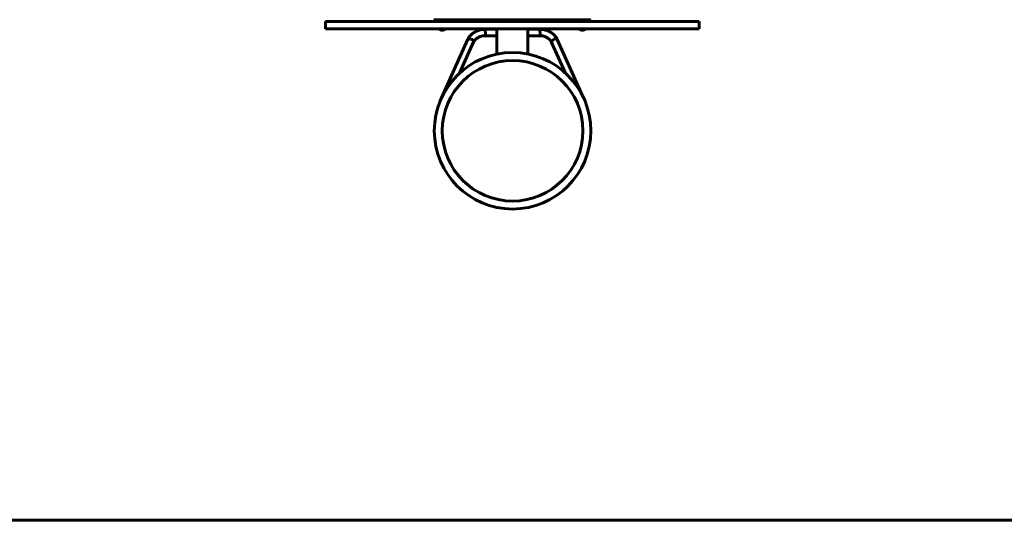
# Model space of a CAD drawing. Units: millimetres. Extents: x 35 to 165, y 169 to 209.
# Drawn here: x 84 to 116, y 169 to 185 of the extents above; entities that cross this region are included whole.
import ezdxf

# ---------------------------------------------------------------- set-up
doc = ezdxf.new("R2010")
doc.units = ezdxf.units.MM
doc.linetypes.add('K5LT_BASIC', pattern=[0])
doc.layers.add('Системный слой (1)', color=7, linetype='Continuous', true_color=0x909090)

# ---------------------------------------------------------------- blocks, each defined once
blk = doc.blocks.new('U0')
at = {"layer": 'Системный слой (1)', "color": 150, "linetype": 'K5LT_BASIC', "lineweight": 60, "true_color": 0x0080ff}
for p, q in [((93.937, 184.78), (93.937, 184.539)), ((105.937, 184.78), (93.937, 184.78)), ((97.437, 184.83), (97.447, 184.84)), ((97.437, 184.79), (97.437, 184.83)), ((97.437, 184.83), (97.537, 184.83)), ((97.437, 184.79), (97.447, 184.78)), ((97.437, 184.79), (97.537, 184.79)), ((97.537, 184.83), (102.337, 184.83)), ((97.537, 184.79), (102.337, 184.79)), ((102.337, 184.83), (102.437, 184.83)), ((102.337, 184.79), (102.437, 184.79)), ((102.437, 184.83), (102.427, 184.84)), ((102.437, 184.79), (102.427, 184.78)), ((102.437, 184.79), (102.437, 184.83)), ((105.937, 184.78), (105.937, 184.539)), ((105.937, 184.539), (93.937, 184.539)), ((97.597, 184.53), (97.597, 184.539)), ((97.597, 184.53), (97.687, 184.53)), ((97.687, 184.53), (97.777, 184.53)), ((97.777, 184.53), (97.777, 184.539)), ((99.06, 184.525), (99.437, 184.525)), ((99.437, 184.53), (99.437, 184.44)), ((99.437, 184.44), (99.437, 183.727)), ((100.437, 184.53), (100.437, 184.44)), ((100.437, 184.525), (100.813, 184.525)), ((100.437, 184.44), (100.437, 183.731)), ((102.097, 184.53), (102.097, 184.539)), ((102.097, 184.53), (102.187, 184.53)), ((102.187, 184.53), (102.277, 184.53)), ((102.277, 184.53), (102.277, 184.539)), ((97.62, 182.225), (98.503, 184.188)), ((98.246, 183.117), (98.696, 184.118)), ((99.076, 184.32), (99.437, 184.32)), ((100.437, 184.32), (100.829, 184.32)), ((101.199, 184.104), (101.641, 183.121)), ((101.38, 184.203), (102.205, 182.366))]:
    blk.add_line(p, q, dxfattribs=at)
for radius in [2.513, 2.257]:
    blk.add_circle((99.946, 181.266), radius, dxfattribs=at)
for centre, radius, start, end in [((97.687, 184.65), 0.15, 233.1301, 270), ((97.687, 184.65), 0.15, 270, 306.8699), ((99.447, 184.53), 0.01, 115.8419, 180), ((100.427, 184.53), 0.01, 0, 64.1581), ((102.187, 184.65), 0.15, 233.1301, 270), ((102.187, 184.65), 0.15, 270, 306.8699)]:
    blk.add_arc(centre, radius, start, end, dxfattribs=at)
for centre, major_axis, ratio, start_param, end_param in [((99.068, 184.422), (0.008, -0.103), 0.052814, -3.145711, -3.145111), ((99.068, 184.422), (0.008, -0.103), 0.052814, 0.595329, 3.137474), ((99.068, 184.422), (0.008, -0.103), 0.052814, 6.279067, 6.878515), ((100.821, 184.422), (0.008, -0.103), 0.052814, -3.145711, -3.145111), ((100.821, 184.422), (0.008, -0.103), 0.052814, 0.595329, 3.137474), ((100.821, 184.422), (0.008, -0.103), 0.052814, 6.279067, 6.878515), ((98.599, 184.153), (0.098, -0.0318), 0.543318, 0.17429, 3.082181), ((98.599, 184.153), (0.098, -0.0318), 0.543318, 6.223774, 6.457475), ((99.068, 184.422), (0.008, -0.103), 0.052814, -0.004963, -0.004118), ((100.821, 184.422), (0.008, -0.103), 0.052814, -0.004963, -0.004118), ((101.29, 184.153), (-0.0889, -0.0519), 0.50652, 3.096794, 5.99556), ((101.29, 184.153), (-0.0889, -0.0519), 0.50652, 5.99556, 6.215381), ((101.29, 184.153), (-0.0889, -0.0519), 0.50652, -0.067804, -0.053924), ((101.29, 184.153), (-0.0889, -0.0519), 0.50652, -3.195516, -3.186391), ((97.717, 182.19), (0.098, -0.0318), 0.543318, 3.082181, 3.328611), ((97.717, 182.19), (0.098, -0.0318), 0.543318, 2.870348, 3.082181)]:
    blk.add_ellipse(centre, major_axis=major_axis, ratio=ratio, start_param=start_param, end_param=end_param, dxfattribs=at)
for points, knots in [([(99.06, 184.525), (99.053, 184.525), (99.046, 184.525), (99.03, 184.524), (99.022, 184.524), (99.009, 184.523), (99.005, 184.522), (98.999, 184.522), (98.997, 184.522), (98.994, 184.521), (98.993, 184.521), (98.991, 184.521), (98.991, 184.521), (98.99, 184.521), (98.99, 184.521), (98.989, 184.521), (98.989, 184.521), (98.988, 184.521), (98.988, 184.521), (98.988, 184.521), (98.987, 184.521), (98.986, 184.52), (98.985, 184.52), (98.983, 184.52), (98.981, 184.52), (98.976, 184.519), (98.973, 184.519), (98.964, 184.518), (98.958, 184.517), (98.94, 184.514), (98.929, 184.511), (98.895, 184.504), (98.873, 184.498), (98.831, 184.484), (98.81, 184.476), (98.77, 184.458), (98.751, 184.449), (98.714, 184.428), (98.697, 184.416), (98.664, 184.393), (98.648, 184.38), (98.618, 184.354), (98.605, 184.34), (98.579, 184.312), (98.567, 184.297), (98.546, 184.267), (98.536, 184.252), (98.518, 184.221), (98.511, 184.204), (98.502, 184.188), (98.502, 184.188), (98.502, 184.187)], [0, 0, 0, 0, 0.982816, 0.982816, 2.150554, 2.150554, 2.72587, 2.72587, 3.009314, 3.009314, 3.148959, 3.148959, 3.217759, 3.217759, 3.251655, 3.251655, 3.285551, 3.285551, 3.315926, 3.315926, 3.374033, 3.374033, 3.488927, 3.488927, 3.713434, 3.713434, 4.141316, 4.141316, 4.997081, 4.997081, 6.624089, 6.624089, 9.765408, 9.765408, 12.88034, 12.88034, 15.927912, 15.927912, 18.910141, 18.910141, 21.828215, 21.828215, 24.68322, 24.68322, 27.477063, 27.477063, 30.213458, 30.213458, 32.985648, 32.985648, 33, 33, 33, 33]), ([(101.38, 184.203), (101.372, 184.219), (101.364, 184.234), (101.346, 184.264), (101.335, 184.279), (101.313, 184.308), (101.301, 184.322), (101.276, 184.349), (101.262, 184.362), (101.232, 184.387), (101.217, 184.399), (101.198, 184.412), (101.196, 184.414), (101.191, 184.417), (101.188, 184.419), (101.185, 184.421), (101.184, 184.421), (101.183, 184.422), (101.182, 184.423), (101.181, 184.423), (101.18, 184.424), (101.179, 184.425), (101.178, 184.425), (101.176, 184.426), (101.175, 184.427), (101.171, 184.43), (101.168, 184.431), (101.161, 184.436), (101.155, 184.439), (101.14, 184.447), (101.13, 184.453), (101.101, 184.467), (101.081, 184.475), (101.04, 184.49), (101.019, 184.497), (100.975, 184.508), (100.953, 184.513), (100.907, 184.52), (100.884, 184.523), (100.845, 184.525), (100.829, 184.525), (100.813, 184.525)], [0, 0, 0, 0, 2.741965, 2.741965, 5.523223, 5.523223, 8.358457, 8.358457, 11.252263, 11.252263, 14.2076, 14.2076, 14.646444, 14.646444, 15.10973, 15.10973, 15.225551, 15.225551, 15.341373, 15.341373, 15.457194, 15.457194, 15.572107, 15.572107, 15.801933, 15.801933, 16.256135, 16.256135, 17.142738, 17.142738, 18.828739, 18.828739, 21.948826, 21.948826, 25.13642, 25.13642, 28.396416, 28.396416, 31.734435, 31.734435, 34, 34, 34, 34]), ([(99.076, 184.32), (99.074, 184.32), (99.072, 184.32), (99.063, 184.32), (99.055, 184.32), (99.044, 184.319), (99.04, 184.319), (99.035, 184.319), (99.033, 184.319), (99.03, 184.318), (99.029, 184.318), (99.028, 184.318), (99.027, 184.318), (99.026, 184.318), (99.026, 184.318), (99.026, 184.318), (99.025, 184.318), (99.025, 184.318), (99.025, 184.318), (99.024, 184.318), (99.024, 184.318), (99.022, 184.318), (99.022, 184.318), (99.019, 184.317), (99.018, 184.317), (99.013, 184.317), (99.01, 184.316), (99.001, 184.315), (98.995, 184.315), (98.978, 184.312), (98.967, 184.31), (98.94, 184.303), (98.925, 184.299), (98.895, 184.289), (98.881, 184.283), (98.854, 184.271), (98.842, 184.264), (98.818, 184.25), (98.806, 184.243), (98.785, 184.227), (98.775, 184.219), (98.757, 184.202), (98.749, 184.194), (98.733, 184.176), (98.726, 184.167), (98.714, 184.15), (98.708, 184.141), (98.701, 184.127), (98.698, 184.122), (98.696, 184.118), (98.696, 184.118), (98.696, 184.117)], [0, 0, 0, 0, 0.380907, 0.380907, 1.867011, 1.867011, 2.617908, 2.617908, 2.99732, 2.99732, 3.189029, 3.189029, 3.285895, 3.285895, 3.33484, 3.33484, 3.383784, 3.383784, 3.425101, 3.425101, 3.505828, 3.505828, 3.663467, 3.663467, 3.978746, 3.978746, 4.594048, 4.594048, 5.804311, 5.804311, 8.102797, 8.102797, 11.340492, 11.340492, 14.48971, 14.48971, 17.553114, 17.553114, 20.531422, 20.531422, 23.425568, 23.425568, 26.237414, 26.237414, 28.970671, 28.970671, 31.631976, 31.631976, 32.965115, 32.965115, 33, 33, 33, 33]), ([(101.199, 184.104), (101.195, 184.113), (101.191, 184.122), (101.185, 184.133), (101.183, 184.136), (101.182, 184.139), (101.181, 184.139), (101.181, 184.14), (101.18, 184.141), (101.179, 184.143), (101.179, 184.144), (101.177, 184.147), (101.175, 184.149), (101.171, 184.155), (101.169, 184.159), (101.16, 184.171), (101.154, 184.178), (101.14, 184.194), (101.132, 184.203), (101.114, 184.219), (101.104, 184.227), (101.083, 184.242), (101.072, 184.249), (101.049, 184.263), (101.036, 184.27), (101.01, 184.282), (100.997, 184.288), (100.968, 184.298), (100.953, 184.302), (100.922, 184.31), (100.907, 184.313), (100.874, 184.317), (100.857, 184.319), (100.837, 184.32), (100.833, 184.32), (100.829, 184.32)], [0, 0, 0, 0, 2.546741, 2.546741, 3.25856, 3.25856, 3.421828, 3.421828, 3.57938, 3.57938, 3.894483, 3.894483, 4.519606, 4.519606, 5.739361, 5.739361, 8.056893, 8.056893, 10.798762, 10.798762, 13.617167, 13.617167, 16.515779, 16.515779, 19.495338, 19.495338, 22.555647, 22.555647, 25.696446, 25.696446, 28.918271, 28.918271, 32.222906, 32.222906, 33, 33, 33, 33])]:
    blk.add_open_spline(points, degree=3, knots=knots, dxfattribs=at)
blk = doc.blocks.new('U1')
at = {"layer": 'Системный слой (1)', "color": 150, "linetype": 'K5LT_BASIC', "lineweight": 60, "true_color": 0x0080ff}
blk.add_line((159.937, 168.753), (39.937, 168.753), dxfattribs=at)

msp = doc.modelspace()

# ---------------------------------------------------------------- block references
at = {"layer": 'Системный слой (1)'}
for name in ['U1', 'U0']:
    msp.add_blockref(name, (0, 0), dxfattribs=at)

doc.saveas('drawing.dxf')
